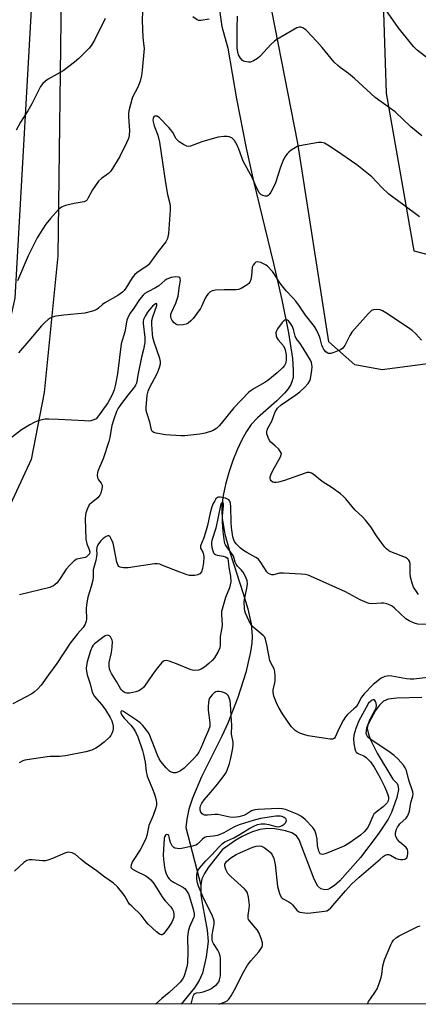
# Model space of a CAD drawing. Units: inches. Extents: x 1267769 to 1273769, y 573449 to 577450.
# Drawn here: x 1270180 to 1270326, y 573449 to 573810 of the extents above; entities that cross this region are included whole.
import ezdxf

# ---------------------------------------------------------------- set-up
doc = ezdxf.new("R2010")
doc.units = ezdxf.units.IN
doc.header["$MEASUREMENT"] = 0
for name, color, linetype in [('HYDRO-Single Line Stream', 4, 'Continuous'), ('NTRL-Pasture Land', 2, 'Continuous'), ('NTRL-Trees', 3, 'Continuous'), ('Undefined', 1, 'Continuous')]:
    doc.layers.add(name, color=color, linetype=linetype)

msp = doc.modelspace()

# ---------------------------------------------------------------- linework, layer by layer
at = {"layer": 'HYDRO-Single Line Stream'}
for points in [[(1270252.59, 573817.38), (1270253.93, 573807.82), (1270256.18, 573799.91), (1270259.32, 573781.41), (1270262.79, 573763.27), (1270265.49, 573751.18), (1270272.82, 573721.04), (1270275.9, 573707.71), (1270278.38, 573695.53), (1270279.78, 573686.2), (1270280.12, 573681.9), (1270280.06, 573679.2), (1270279.76, 573677.93), (1270279.2, 573676.66), (1270278.19, 573675.07), (1270276.9, 573673.48), (1270274.09, 573670.65), (1270267.02, 573664.41), (1270264.73, 573661.98), (1270262.96, 573659.42), (1270261.26, 573656.4), (1270259.54, 573652.71), (1270257.97, 573648.76), (1270256.51, 573644.36), (1270255.32, 573640.03), (1270254.47, 573635.97), (1270253.98, 573632.35), (1270253.9, 573630.08), (1270254.05, 573627.65), (1270255.06, 573621.77), (1270256.96, 573614.78), (1270261.76, 573600.02), (1270263.41, 573594.4), (1270264.63, 573588.92), (1270265.05, 573584.34), (1270264.91, 573581.8), (1270264.47, 573578.68), (1270262.71, 573571.11), (1270259.79, 573561.94), (1270256.18, 573552.53), (1270253.95, 573547.69), (1270246.5, 573532.85), (1270243.15, 573524.99), (1270241.83, 573520.9), (1270241.05, 573517.32), (1270240.78, 573514.27), (1270246.17, 573493.03)], [(1270327.27, 573561.86), (1270318.03, 573561.64), (1270314.93, 573561.23), (1270313.23, 573560.52), (1270311.66, 573559.12), (1270310.26, 573557.14), (1270307.64, 573552.41), (1270307.27, 573551.37), (1270307.24, 573550.48), (1270307.71, 573548.45), (1270308.46, 573546.32), (1270310.87, 573541.44), (1270316.65, 573531.95), (1270318.17, 573530.4), (1270318.44, 573529.69), (1270318.63, 573528.1), (1270318.11, 573525.24), (1270316.08, 573519.77), (1270314.84, 573517.33), (1270311.28, 573511.81), (1270304.74, 573503.21), (1270297.2, 573494.71), (1270295.24, 573492.94), (1270293.54, 573491.84), (1270292.74, 573491.53), (1270291.63, 573491.35), (1270290.2, 573491.71), (1270289.08, 573492.72), (1270287.8, 573495.23), (1270282.31, 573509.68), (1270281.32, 573511.14), (1270279.6, 573512.25), (1270277.24, 573513.02), (1270273.38, 573513.71), (1270270.73, 573513.86), (1270267.86, 573513.44), (1270264.74, 573512.47), (1270261.34, 573510.91), (1270259.06, 573509.56), (1270254.16, 573506.22), (1270249.04, 573499.74), (1270247.52, 573497.35), (1270246.63, 573495.44), (1270246.17, 573493.03)], [(1270246.17, 573493.03), (1270246.27, 573489.51), (1270246.79, 573485.9), (1270248.55, 573476.56), (1270248.9, 573472.39), (1270248.23, 573466.85), (1270246.84, 573460.87), (1270245.66, 573458.2), (1270243.89, 573455.48), (1270238.96, 573449.51)]]:
    msp.add_lwpolyline(points, dxfattribs=at)
at = {"layer": 'NTRL-Pasture Land'}
msp.add_polyline3d([(1270476.95, 573703.67, 0), (1270312.7, 573681.98, 0), (1270302.68, 573683.87, 0), (1270293.09, 573692.27, 0), (1270281.84, 573765.14, 0), (1270268.65, 573832, 0), (1270257.88, 573858.38, 0), (1270223.74, 573872.03, 0), (1270216.77, 573868.96, 0), (1270201.89, 573857.8, 0), (1270196.99, 573848.75, 0), (1270195.19, 573829.24, 0), (1270193.78, 573723.74, 0), (1270188.8, 573673.69, 0), (1270184.06, 573649.15, 0), (1270142.49, 573559.73, 0), (1270083.86, 573449.53, 0), (1268816.34, 573449.66, 0)], dxfattribs=at)
at = {"layer": 'NTRL-Trees'}
msp.add_polyline3d([(1271233.55, 573449.41, 0), (1270081.04, 573449.53, 0), (1270157.95, 573618.56, 0), (1270178.21, 573708.26, 0), (1270185.38, 573835.73, 0), (1270182.85, 573857.5, 0), (1270182.85, 573901.77, 0), (1270198.48, 573933.02, 0), (1270250.56, 573930.42, 0), (1270289.61, 573919.48, 0), (1270311.31, 573868.85, 0), (1270314.2, 573783.49, 0), (1270324.33, 573725.62, 0), (1270369.18, 573714.04, 0), (1270441.52, 573758.89, 0), (1270570.28, 573910.8, 0), (1270668.12, 574066.83, 0), (1270653.16, 574122.61, 0), (1270628.16, 574180.42, 0), (1270579.23, 574204.59, 0), (1270560.46, 574235.11, 0), (1270568.02, 574284.82, 0)], dxfattribs=at)
at = {"layer": 'Undefined'}
for points in [[(1270224.87, 573813.5, 580), (1270224.69, 573810.02, 580), (1270225.01, 573803.84, 580), (1270225.37, 573800.64, 580), (1270225.4, 573799.77, 580), (1270224.69, 573791.87, 580), (1270224.44, 573789.9, 580), (1270223.97, 573787.89, 580), (1270223.38, 573786.26, 580), (1270222.81, 573784.94, 580), (1270221.52, 573782.64, 580), (1270221.06, 573781.56, 580), (1270219.85, 573776.96, 580), (1270219.67, 573775.83, 580), (1270219.66, 573774.8, 580), (1270220.08, 573769.69, 580), (1270219.95, 573767.95, 580), (1270219.7, 573766.83, 580), (1270219.02, 573765.21, 580), (1270216.58, 573760.18, 580), (1270213.2, 573754.87, 580), (1270212.42, 573754.01, 580), (1270209.8, 573752.18, 580), (1270208.75, 573751.17, 580), (1270206.57, 573748, 580), (1270204.98, 573745.02, 580), (1270204.51, 573744.35, 580), (1270204.14, 573743.99, 580), (1270203.44, 573743.65, 580), (1270199.76, 573742.98, 580), (1270196.67, 573742.23, 580), (1270195.34, 573741.78, 580), (1270194.64, 573741.33, 580), (1270194.01, 573740.74, 580), (1270191.07, 573737.5, 580), (1270189.47, 573735.39, 580), (1270187.16, 573731.96, 580), (1270186.25, 573730.44, 580), (1270182.96, 573723.81, 580), (1270179.05, 573714.59, 580)], [(1270332.03, 573794.15, 582), (1270325.58, 573799.2, 582), (1270324.3, 573800.39, 582), (1270323.51, 573801.24, 582), (1270318.57, 573807.51, 582), (1270313.16, 573815.17, 582)], [(1270211.15, 573810.81, 582), (1270207.23, 573802.81, 582), (1270206.2, 573801.05, 582), (1270205.28, 573799.89, 582), (1270201.54, 573796.16, 582), (1270199.98, 573794.82, 582), (1270195.77, 573791.67, 582), (1270190.21, 573788.51, 582), (1270189.25, 573787.89, 582), (1270188.29, 573786.96, 582), (1270187.5, 573785.85, 582), (1270184.26, 573779.48, 582), (1270182.76, 573776.9, 582), (1270180.09, 573772.79, 582), (1270178.51, 573769.91, 582)], [(1270249.34, 573810.6, 580), (1270246.27, 573810.1, 580), (1270245.45, 573810.12, 580), (1270244.94, 573810.29, 580), (1270243.25, 573811.36, 580)], [(1270327.19, 573767.73, 580), (1270323.22, 573771.15, 580), (1270317.4, 573776.57, 580), (1270315.38, 573778.11, 580), (1270310.12, 573781.8, 580), (1270302.58, 573788.84, 580), (1270300.36, 573790.6, 580), (1270297.31, 573792.78, 580), (1270296.4, 573793.52, 580), (1270295.16, 573794.79, 580), (1270290.69, 573800.2, 580), (1270288.75, 573802.39, 580), (1270284.93, 573806.39, 580), (1270284.29, 573806.95, 580), (1270283.61, 573807.38, 580), (1270282.89, 573807.59, 580), (1270282.4, 573807.64, 580), (1270281.9, 573807.56, 580), (1270281.41, 573807.38, 580), (1270274.08, 573803.15, 580), (1270273.2, 573802.47, 580), (1270272.01, 573801.36, 580), (1270267.87, 573796.93, 580), (1270266.97, 573796.2, 580), (1270265.5, 573795.25, 580), (1270264.47, 573794.82, 580), (1270263.69, 573794.77, 580), (1270262.36, 573794.99, 580), (1270261.87, 573795.17, 580), (1270261.44, 573795.45, 580), (1270260.71, 573796.27, 580), (1270260.02, 573797.48, 580), (1270259.73, 573798.56, 580), (1270259.53, 573799.95, 580), (1270259.49, 573801.1, 580), (1270259.6, 573804.04, 580), (1270259.54, 573807.3, 580), (1270259.68, 573811.7, 580)], [(1270326.41, 573738.12, 578), (1270320.69, 573742.43, 578), (1270315.09, 573746.35, 578), (1270312.53, 573748.83, 578), (1270308.9, 573752.7, 578), (1270303.43, 573757.14, 578), (1270296, 573762.35, 578), (1270292.83, 573764.4, 578), (1270291.56, 573765.06, 578), (1270290.5, 573765.33, 578), (1270289.36, 573765.32, 578), (1270282.4, 573764.14, 578), (1270281.59, 573763.85, 578), (1270280.84, 573763.45, 578), (1270279.39, 573762.53, 578), (1270278.48, 573761.84, 578), (1270277.89, 573761.23, 578), (1270277.38, 573760.55, 578), (1270276.76, 573759.59, 578), (1270276.23, 573758.56, 578), (1270275.39, 573756.35, 578), (1270273.59, 573750.5, 578), (1270272.87, 573748.92, 578), (1270271.87, 573747.15, 578), (1270271.23, 573746.23, 578), (1270270.86, 573745.88, 578), (1270270.5, 573745.7, 578), (1270269.79, 573745.67, 578), (1270269.01, 573745.92, 578), (1270268.27, 573746.33, 578), (1270267.67, 573746.93, 578), (1270267.2, 573747.69, 578), (1270266.53, 573749.04, 578), (1270265.14, 573752.27, 578), (1270261.69, 573758.54, 578), (1270260.2, 573762.86, 578), (1270259.57, 573764.39, 578), (1270258.53, 573766.02, 578), (1270257.58, 573767, 578), (1270256.64, 573767.45, 578), (1270255.84, 573767.59, 578), (1270254.67, 573767.54, 578), (1270252.62, 573767.24, 578), (1270251.18, 573766.89, 578), (1270246.6, 573765.53, 578), (1270242.38, 573764.03, 578), (1270241.56, 573763.88, 578), (1270241.05, 573763.95, 578), (1270239.83, 573764.59, 578), (1270238.3, 573765.58, 578), (1270237.74, 573766.04, 578), (1270237.24, 573766.72, 578), (1270235.97, 573768.98, 578), (1270235.28, 573769.93, 578), (1270234.52, 573770.81, 578), (1270231.1, 573774.36, 578), (1270230.22, 573774.97, 578), (1270229.75, 573775.05, 578), (1270229.32, 573774.98, 578), (1270229, 573774.74, 578), (1270228.74, 573774.15, 578), (1270228.68, 573773.68, 578), (1270228.74, 573772.94, 578), (1270229.12, 573771.5, 578), (1270230.43, 573767.99, 578), (1270231.1, 573765.49, 578), (1270233.27, 573750.56, 578), (1270234.03, 573746.32, 578), (1270234.87, 573742.94, 578), (1270234.97, 573741.86, 578), (1270234.97, 573740.49, 578), (1270234.33, 573731.98, 578), (1270234.19, 573730.82, 578), (1270233.99, 573730.1, 578), (1270233.35, 573728.98, 578), (1270230.56, 573725.33, 578), (1270227.8, 573721.44, 578), (1270227.05, 573720.56, 578), (1270226.41, 573719.99, 578), (1270222.84, 573717.66, 578), (1270221.96, 573716.88, 578), (1270221.07, 573715.71, 578), (1270218.77, 573711.92, 578), (1270218.07, 573711.04, 578), (1270217.46, 573710.45, 578), (1270215.84, 573709.25, 578), (1270211.03, 573706.59, 578), (1270210.22, 573705.98, 578), (1270208.77, 573704.64, 578), (1270208.09, 573704.13, 578), (1270206.5, 573703.49, 578), (1270203.68, 573702.75, 578), (1270195.96, 573702.1, 578), (1270193.06, 573701.68, 578), (1270191.7, 573701.29, 578), (1270190.95, 573700.92, 578), (1270190.27, 573700.46, 578), (1270189, 573699.35, 578), (1270187.81, 573698.16, 578), (1270183.2, 573692.61, 578), (1270179.39, 573688.19, 578)], [(1270327.16, 573692.94, 576), (1270324.98, 573695.23, 576), (1270323.73, 573696.41, 576), (1270322.04, 573697.61, 576), (1270314.09, 573702.89, 576), (1270312.82, 573703.66, 576), (1270312.01, 573703.97, 576), (1270310.62, 573704.15, 576), (1270309.53, 573704.06, 576), (1270308.81, 573703.7, 576), (1270307.56, 573702.49, 576), (1270301.58, 573695.86, 576), (1270300.82, 573694.6, 576), (1270298.99, 573690.89, 576), (1270298.32, 573689.98, 576), (1270297.37, 573689.38, 576), (1270294.92, 573688.34, 576), (1270293.84, 573687.98, 576), (1270293.07, 573687.94, 576), (1270292.54, 573688.18, 576), (1270292.08, 573688.59, 576), (1270291.36, 573689.44, 576), (1270290.91, 573690.16, 576), (1270290.6, 573690.99, 576), (1270290.02, 573693.44, 576), (1270289.75, 573694.26, 576), (1270288.75, 573696.4, 576), (1270287.86, 573697.89, 576), (1270284.59, 573702.08, 576), (1270282.38, 573705.33, 576), (1270281.01, 573707.18, 576), (1270280.07, 573708.27, 576), (1270277.47, 573710.97, 576), (1270275.99, 573712.8, 576), (1270274.94, 573714.22, 576), (1270273.12, 573717.18, 576), (1270272.44, 573718.11, 576), (1270270.66, 573720.02, 576), (1270270.2, 573720.37, 576), (1270269.47, 573720.78, 576), (1270268.16, 573721.31, 576), (1270267.12, 573721.55, 576), (1270266.43, 573721.43, 576), (1270265.85, 573720.97, 576), (1270265.37, 573720.33, 576), (1270265.08, 573719.59, 576), (1270264.78, 573716.48, 576), (1270264.51, 573715.1, 576), (1270264.15, 573714.09, 576), (1270263.85, 573713.66, 576), (1270263.23, 573713.14, 576), (1270261.03, 573711.82, 576), (1270260, 573711.41, 576), (1270259.15, 573711.29, 576), (1270254.77, 573711.37, 576), (1270251.55, 573711.18, 576), (1270250.43, 573710.95, 576), (1270249.51, 573710.44, 576), (1270248.9, 573709.92, 576), (1270248.38, 573709.26, 576), (1270247.82, 573708.23, 576), (1270246.57, 573705.48, 576), (1270246.07, 573704.55, 576), (1270243.37, 573700.84, 576), (1270242.61, 573700, 576), (1270241.54, 573699.15, 576), (1270240.84, 573698.77, 576), (1270239.74, 573698.5, 576), (1270238.05, 573698.41, 576), (1270237.52, 573698.49, 576), (1270237.04, 573698.69, 576), (1270236.41, 573699.21, 576), (1270235.72, 573700.1, 576), (1270235.37, 573700.84, 576), (1270235.24, 573701.61, 576), (1270235.28, 573702.37, 576), (1270235.48, 573703.08, 576), (1270237.02, 573706.49, 576), (1270237.9, 573708.96, 576), (1270238.39, 573712.85, 576), (1270238.74, 573714.81, 576), (1270238.69, 573715.52, 576), (1270238.48, 573715.8, 576), (1270238.12, 573715.99, 576), (1270237.04, 573716.07, 576), (1270235.31, 573715.81, 576), (1270233.74, 573715.25, 576), (1270233.06, 573714.79, 576), (1270230.86, 573712.83, 576), (1270229.64, 573712.1, 576), (1270226.74, 573710.6, 576), (1270225.75, 573709.95, 576), (1270225.07, 573709.38, 576), (1270223.74, 573707.82, 576), (1270221.67, 573704.63, 576), (1270220.38, 573702.81, 576), (1270219.75, 573701.69, 576), (1270219.15, 573700.18, 576), (1270218.35, 573695.9, 576), (1270217.07, 573691.5, 576), (1270215.63, 573680.59, 576), (1270214.84, 573676.18, 576), (1270214.49, 573674.73, 576), (1270213.83, 573673.13, 576), (1270212.16, 573669.91, 576), (1270208.41, 573664.63, 576), (1270207.81, 573664.08, 576), (1270207.05, 573663.69, 576), (1270205.94, 573663.36, 576), (1270205.07, 573663.24, 576), (1270203.57, 573663.26, 576), (1270194.03, 573663.83, 576), (1270190.57, 573663.95, 576), (1270189.12, 573663.9, 576), (1270187.95, 573663.71, 576), (1270186.24, 573663.18, 576), (1270185.15, 573662.71, 576), (1270183.58, 573661.84, 576), (1270180.53, 573659.96, 576), (1270176.15, 573656.65, 576)], [(1270326.05, 573599.66, 574), (1270325.5, 573600.37, 574), (1270324.22, 573602.39, 574), (1270323.67, 573603.74, 574), (1270323.12, 573605.98, 574), (1270322.98, 573607.4, 574), (1270322.94, 573610.82, 574), (1270322.81, 573611.58, 574), (1270322.52, 573612.22, 574), (1270321.93, 573612.77, 574), (1270321.19, 573613.19, 574), (1270315.92, 573615.23, 574), (1270315.16, 573615.65, 574), (1270314.25, 573616.36, 574), (1270313.65, 573617, 574), (1270312.57, 573618.44, 574), (1270310.66, 573621.12, 574), (1270308.55, 573624.4, 574), (1270306.63, 573626.89, 574), (1270305.58, 573628.01, 574), (1270302.73, 573630.67, 574), (1270299.33, 573634.75, 574), (1270298.5, 573635.59, 574), (1270297.4, 573636.5, 574), (1270294.41, 573638.69, 574), (1270290.75, 573641.08, 574), (1270287.42, 573643.72, 574), (1270286.74, 573644.14, 574), (1270286.03, 573644.4, 574), (1270285.23, 573644.35, 574), (1270284.41, 573644.12, 574), (1270276.9, 573641.43, 574), (1270274.69, 573640.8, 574), (1270273.87, 573640.65, 574), (1270273.1, 573640.67, 574), (1270272.64, 573640.85, 574), (1270272.06, 573641.31, 574), (1270271.81, 573641.73, 574), (1270271.69, 573642.22, 574), (1270271.68, 573642.75, 574), (1270271.88, 573643.55, 574), (1270272.62, 573645.13, 574), (1270275.4, 573650.07, 574), (1270275.7, 573650.83, 574), (1270275.75, 573651.32, 574), (1270275.46, 573652, 574), (1270274.77, 573652.88, 574), (1270273.53, 573654.13, 574), (1270271.94, 573655.47, 574), (1270271.43, 573656.14, 574), (1270270.93, 573657.17, 574), (1270270.47, 573658.52, 574), (1270270.39, 573659.31, 574), (1270270.5, 573659.83, 574), (1270270.84, 573660.6, 574), (1270272.26, 573663.21, 574), (1270273.52, 573666.66, 574), (1270273.92, 573667.4, 574), (1270274.39, 573668.01, 574), (1270275.72, 573669.18, 574), (1270281, 573672.82, 574), (1270282.53, 573673.98, 574), (1270284.23, 573675.51, 574), (1270285.63, 573677.04, 574), (1270286.17, 573677.97, 574), (1270286.45, 573678.73, 574), (1270286.94, 573681.91, 574), (1270287.01, 573683.07, 574), (1270286.93, 573683.93, 574), (1270286.74, 573684.71, 574), (1270286.37, 573685.58, 574), (1270283.72, 573689.99, 574), (1270282.58, 573691.64, 574), (1270281.19, 573693.45, 574), (1270280.8, 573694.31, 574), (1270280.16, 573696.79, 574), (1270279.8, 573697.86, 574), (1270278.89, 573699.33, 574), (1270278.35, 573699.94, 574), (1270277.94, 573700.21, 574), (1270277.51, 573700.29, 574), (1270277.07, 573700.21, 574), (1270276.65, 573699.95, 574), (1270276.06, 573699.37, 574), (1270274.3, 573697.07, 574), (1270273.91, 573696.34, 574), (1270273.71, 573695.56, 574), (1270273.83, 573694.47, 574), (1270274.14, 573693.71, 574), (1270274.62, 573693.04, 574), (1270276.44, 573690.9, 574), (1270276.91, 573690.08, 574), (1270277.16, 573689.33, 574), (1270277.47, 573687.52, 574), (1270277.51, 573685.79, 574), (1270277.33, 573684.55, 574), (1270276.9, 573683.63, 574), (1270276.15, 573682.75, 574), (1270274.24, 573680.93, 574), (1270270.78, 573678.08, 574), (1270269.66, 573677.34, 574), (1270265.74, 573675.22, 574), (1270264.66, 573674.47, 574), (1270263.83, 573673.78, 574), (1270258.28, 573668.03, 574), (1270253.73, 573662.29, 574), (1270252.94, 573661.43, 574), (1270252.08, 573660.67, 574), (1270251.16, 573659.98, 574), (1270250.49, 573659.62, 574), (1270247.83, 573658.78, 574), (1270245.83, 573658.46, 574), (1270240.35, 573657.82, 574), (1270238.89, 573657.84, 574), (1270233.32, 573658.23, 574), (1270229.85, 573658.81, 574), (1270229.06, 573659.02, 574), (1270228.61, 573659.25, 574), (1270228.3, 573659.59, 574), (1270228.12, 573660.06, 574), (1270227.59, 573662.82, 574), (1270226.39, 573666.27, 574), (1270226.24, 573667.09, 574), (1270226.21, 573668.23, 574), (1270226.58, 573672.67, 574), (1270226.89, 573674.15, 574), (1270227.45, 573675.44, 574), (1270230.28, 573680.72, 574), (1270231.09, 573682.87, 574), (1270231.43, 573684.25, 574), (1270231.44, 573685.1, 574), (1270231.25, 573686.11, 574), (1270229.07, 573692.11, 574), (1270228.65, 573693.8, 574), (1270228.49, 573695.22, 574), (1270228.25, 573698.67, 574), (1270228.29, 573700.09, 574), (1270228.63, 573701.47, 574), (1270230.05, 573705.63, 574), (1270230.1, 573706.04, 574), (1270230.02, 573706.29, 574), (1270229.61, 573706.22, 574), (1270228.56, 573705.35, 574), (1270226.68, 573703.15, 574), (1270225.79, 573701.73, 574), (1270225.27, 573700.47, 574), (1270225.14, 573699.77, 574), (1270225.13, 573698.99, 574), (1270225.69, 573693.81, 574), (1270225.7, 573692.07, 574), (1270225.25, 573689.44, 574), (1270224.5, 573686.59, 574), (1270223.25, 573680.68, 574), (1270222.68, 573677.14, 574), (1270222.33, 573676.43, 574), (1270221.86, 573675.75, 574), (1270218.99, 573672.11, 574), (1270216.59, 573668.87, 574), (1270215.98, 573667.91, 574), (1270215.37, 573666.7, 574), (1270214.22, 573663.53, 574), (1270213.61, 573661.6, 574), (1270213.33, 573660.25, 574), (1270212.92, 573657.16, 574), (1270212.55, 573655.73, 574), (1270210.44, 573649.36, 574), (1270208.45, 573644.85, 574), (1270208.21, 573643.5, 574), (1270208.29, 573642.46, 574), (1270208.7, 573641.72, 574), (1270209.73, 573640.47, 574), (1270210.02, 573639.78, 574), (1270210.06, 573639.26, 574), (1270209.98, 573638.44, 574), (1270209.61, 573636.79, 574), (1270209.26, 573636.02, 574), (1270208.52, 573635.12, 574), (1270206.17, 573633.28, 574), (1270205.33, 573632.46, 574), (1270204.67, 573631.21, 574), (1270204.09, 573629.56, 574), (1270203.93, 573628.71, 574), (1270203.89, 573627.55, 574), (1270204.11, 573619.95, 574), (1270204.46, 573618.21, 574), (1270205.33, 573616.16, 574), (1270205.53, 573615.28, 574), (1270205.37, 573614.6, 574), (1270205.09, 573614.15, 574), (1270204.71, 573613.76, 574), (1270204.26, 573613.44, 574), (1270203.78, 573613.25, 574), (1270200.8, 573612.59, 574), (1270199.85, 573612.02, 574), (1270198.19, 573610.41, 574), (1270196.84, 573608.91, 574), (1270194.94, 573605.89, 574), (1270193.53, 573603.96, 574), (1270192.89, 573603.36, 574), (1270192.18, 573602.84, 574), (1270191.42, 573602.41, 574), (1270190.87, 573602.2, 574), (1270179.8, 573599.55, 574)], [(1270329.33, 573588.68, 572), (1270325.76, 573588.83, 572), (1270324.95, 573588.96, 572), (1270324.14, 573589.22, 572), (1270322.59, 573589.97, 572), (1270321.39, 573590.74, 572), (1270317.24, 573594.62, 572), (1270316.37, 573595.31, 572), (1270315.65, 573595.7, 572), (1270314.38, 573596.17, 572), (1270313.32, 573596.41, 572), (1270312.45, 573596.43, 572), (1270308.92, 573596.21, 572), (1270307.99, 573596.35, 572), (1270307.21, 573596.6, 572), (1270304.64, 573597.72, 572), (1270299.29, 573600.64, 572), (1270287.5, 573605.92, 572), (1270285.6, 573606.68, 572), (1270284.47, 573606.93, 572), (1270283.02, 573607.09, 572), (1270276.48, 573607.51, 572), (1270275.03, 573607.42, 572), (1270272.81, 573606.86, 572), (1270272.27, 573606.87, 572), (1270271.49, 573607.12, 572), (1270271.03, 573607.4, 572), (1270270.47, 573607.99, 572), (1270268.27, 573611.42, 572), (1270267.35, 573612.57, 572), (1270266.42, 573613.23, 572), (1270263.06, 573614.99, 572), (1270261.87, 573615.78, 572), (1270260.76, 573616.66, 572), (1270259.93, 573617.43, 572), (1270259.18, 573618.25, 572), (1270258.59, 573619.07, 572), (1270258.28, 573619.73, 572), (1270257.98, 573620.76, 572), (1270257.43, 573624.19, 572), (1270257.33, 573626.11, 572), (1270257.28, 573631.76, 572), (1270257.15, 573633.16, 572), (1270256.91, 573633.8, 572), (1270256.48, 573634.31, 572), (1270256.06, 573634.59, 572), (1270255.27, 573634.9, 572), (1270253.28, 573635.32, 572), (1270252.75, 573635.32, 572), (1270252.34, 573635.19, 572), (1270251.78, 573634.69, 572), (1270251.31, 573633.99, 572), (1270250.75, 573632.95, 572), (1270250.25, 573631.76, 572), (1270249.63, 573629.55, 572), (1270248.62, 573624.93, 572), (1270248.16, 573623.2, 572), (1270247.27, 573620.36, 572), (1270246.12, 573617.52, 572), (1270246.07, 573617.05, 572), (1270246.16, 573616.6, 572), (1270246.98, 573615.18, 572), (1270247.21, 573614.46, 572), (1270247.27, 573613.34, 572), (1270247.17, 573611.32, 572), (1270246.8, 573609.13, 572), (1270246.44, 573607.94, 572), (1270245.84, 573607.21, 572), (1270245.16, 573606.88, 572), (1270244.06, 573606.67, 572), (1270242.91, 573606.59, 572), (1270242.07, 573606.66, 572), (1270241.24, 573606.86, 572), (1270238.53, 573607.78, 572), (1270231.98, 573610.45, 572), (1270231.16, 573610.73, 572), (1270230.38, 573610.9, 572), (1270229.19, 573610.87, 572), (1270219.61, 573609.41, 572), (1270217.91, 573609.4, 572), (1270217.09, 573609.5, 572), (1270216.6, 573609.66, 572), (1270216.21, 573609.93, 572), (1270215.91, 573610.31, 572), (1270215.39, 573611.49, 572), (1270214.37, 573617.27, 572), (1270214.04, 573618.42, 572), (1270213.38, 573620.09, 572), (1270212.98, 573620.8, 572), (1270212.64, 573621.12, 572), (1270212.18, 573621.2, 572), (1270211.51, 573620.96, 572), (1270210.4, 573620.16, 572), (1270209.44, 573619.16, 572), (1270208.51, 573617.81, 572), (1270208.14, 573616.89, 572), (1270208.03, 573616.04, 572), (1270208.08, 573614.45, 572), (1270208.02, 573613.6, 572), (1270207.72, 573612.17, 572), (1270206.82, 573608.65, 572), (1270206.71, 573607.51, 572), (1270206.71, 573605.95, 572), (1270206.58, 573604.84, 572), (1270206.06, 573602.63, 572), (1270204.84, 573598.71, 572), (1270204.27, 573595.82, 572), (1270204.15, 573594.37, 572), (1270204.26, 573590.65, 572), (1270204.16, 573589.82, 572), (1270203.8, 573588.74, 572), (1270203.05, 573587.51, 572), (1270201, 573585.28, 572), (1270198.31, 573581.8, 572), (1270193.48, 573574.3, 572), (1270190.42, 573570.24, 572), (1270187.66, 573566.42, 572), (1270186.31, 573564.88, 572), (1270185.21, 573563.93, 572), (1270184.27, 573563.24, 572), (1270177.26, 573559.6, 572)], [(1270331.47, 573569.5, 570), (1270324.3, 573568.64, 570), (1270323, 573568.63, 570), (1270321.58, 573568.77, 570), (1270316.22, 573569.69, 570), (1270315.11, 573569.8, 570), (1270314.54, 573569.75, 570), (1270313.69, 573569.54, 570), (1270312.37, 573568.93, 570), (1270309.45, 573566.64, 570), (1270306.11, 573563.28, 570), (1270305.12, 573562.01, 570), (1270303.78, 573559.46, 570), (1270303.13, 573558.52, 570), (1270302.34, 573557.7, 570), (1270299.99, 573555.6, 570), (1270299.25, 573554.77, 570), (1270298.46, 573553.51, 570), (1270296.92, 573550.59, 570), (1270295.47, 573547.39, 570), (1270295.23, 573546.99, 570), (1270294.91, 573546.71, 570), (1270294.47, 573546.58, 570), (1270293.67, 573546.6, 570), (1270285.62, 573547.85, 570), (1270284.4, 573548.15, 570), (1270282.55, 573548.84, 570), (1270281.54, 573549.31, 570), (1270280.85, 573549.75, 570), (1270280.06, 573550.49, 570), (1270279.35, 573551.31, 570), (1270276.22, 573555.84, 570), (1270274.9, 573558.03, 570), (1270274.23, 573559.32, 570), (1270272.99, 573562.35, 570), (1270272.7, 573563.66, 570), (1270272.77, 573564.69, 570), (1270273.37, 573567.23, 570), (1270273.5, 573568.08, 570), (1270273.53, 573569.76, 570), (1270273.41, 573571.42, 570), (1270273.08, 573572.45, 570), (1270271.83, 573574.6, 570), (1270271.47, 573575.51, 570), (1270270.47, 573581.23, 570), (1270269.99, 573583.25, 570), (1270269.63, 573583.98, 570), (1270269.13, 573584.62, 570), (1270265.99, 573587.19, 570), (1270265.17, 573587.96, 570), (1270264.63, 573588.6, 570), (1270263.8, 573590.14, 570), (1270262.64, 573592.86, 570), (1270262.4, 573593.68, 570), (1270262.27, 573594.5, 570), (1270262.12, 573596.99, 570), (1270262.23, 573597.84, 570), (1270263.25, 573602.52, 570), (1270263.33, 573603.64, 570), (1270263.19, 573604.69, 570), (1270262.75, 573606, 570), (1270261.73, 573607.79, 570), (1270261.04, 573608.7, 570), (1270259.64, 573610.07, 570), (1270259.14, 573610.73, 570), (1270258.84, 573611.48, 570), (1270258.36, 573613.37, 570), (1270258.11, 573613.99, 570), (1270255.77, 573617.13, 570), (1270255.3, 573617.87, 570), (1270255.08, 573618.4, 570), (1270254.78, 573619.81, 570), (1270254.4, 573622.73, 570), (1270254.16, 573626.31, 570), (1270254.17, 573628.56, 570), (1270254.55, 573632.06, 570), (1270254.57, 573632.85, 570), (1270254.37, 573633.36, 570), (1270254.25, 573633.42, 570), (1270253.99, 573633.38, 570), (1270253.72, 573633.05, 570), (1270253.49, 573632.32, 570), (1270251.77, 573623.93, 570), (1270250.26, 573619.44, 570), (1270250.12, 573618.75, 570), (1270250.12, 573617.97, 570), (1270250.31, 573616.82, 570), (1270250.6, 573615.69, 570), (1270250.93, 573614.94, 570), (1270251.25, 573614.56, 570), (1270251.65, 573614.29, 570), (1270252.16, 573614.11, 570), (1270254.44, 573613.72, 570), (1270255.24, 573613.51, 570), (1270255.86, 573613.12, 570), (1270256.12, 573612.74, 570), (1270256.3, 573612.01, 570), (1270256.51, 573609.53, 570), (1270257.12, 573606.39, 570), (1270257.17, 573604.34, 570), (1270256.99, 573603.18, 570), (1270256.69, 573602.03, 570), (1270255.3, 573598.5, 570), (1270253.84, 573593.41, 570), (1270253.78, 573592.26, 570), (1270254.02, 573588.49, 570), (1270253.91, 573587.47, 570), (1270253.34, 573584.25, 570), (1270253.32, 573581.18, 570), (1270253.2, 573580.11, 570), (1270252.64, 573578.77, 570), (1270251.29, 573576.46, 570), (1270250.42, 573575.45, 570), (1270249.16, 573574.31, 570), (1270247.6, 573573.06, 570), (1270246.37, 573572.33, 570), (1270245.32, 573571.94, 570), (1270243.96, 573571.84, 570), (1270243.14, 573571.93, 570), (1270242.32, 573572.16, 570), (1270237.25, 573574.2, 570), (1270234.58, 573575.17, 570), (1270233.52, 573575.39, 570), (1270232.84, 573575.3, 570), (1270232.4, 573575.09, 570), (1270231.98, 573574.76, 570), (1270230.3, 573572.82, 570), (1270229.08, 573571.21, 570), (1270225.86, 573566.4, 570), (1270225.31, 573565.73, 570), (1270224.47, 573564.93, 570), (1270223.54, 573564.28, 570), (1270222.45, 573563.91, 570), (1270220.16, 573563.46, 570), (1270219.05, 573563.47, 570), (1270218.52, 573563.65, 570), (1270217.79, 573564.1, 570), (1270217.12, 573564.67, 570), (1270216.73, 573565.14, 570), (1270215.31, 573567.77, 570), (1270213.53, 573570.66, 570), (1270213.03, 573571.65, 570), (1270212.74, 573572.41, 570), (1270212.61, 573573.53, 570), (1270212.66, 573574.67, 570), (1270213.51, 573578.37, 570), (1270213.75, 573580.38, 570), (1270213.79, 573582.39, 570), (1270213.7, 573582.94, 570), (1270213.52, 573583.44, 570), (1270213.11, 573584.1, 570), (1270212.79, 573584.45, 570), (1270212.41, 573584.67, 570), (1270212.19, 573584.7, 570), (1270211.71, 573584.64, 570), (1270211.21, 573584.45, 570), (1270210.3, 573583.87, 570), (1270207.26, 573581.55, 570), (1270206.75, 573581.02, 570), (1270206.39, 573580.45, 570), (1270205.78, 573578.97, 570), (1270204.57, 573574.91, 570), (1270204.28, 573573.57, 570), (1270204.19, 573572.54, 570), (1270204.28, 573571.51, 570), (1270204.57, 573570.17, 570), (1270205.72, 573566.89, 570), (1270206.23, 573564.38, 570), (1270206.6, 573563.4, 570), (1270207.28, 573562.25, 570), (1270209.98, 573559.21, 570), (1270211.32, 573557.36, 570), (1270212.97, 573554.54, 570), (1270213.57, 573553.28, 570), (1270213.85, 573552.48, 570), (1270214.05, 573551.36, 570), (1270214.09, 573550.52, 570), (1270213.97, 573549.72, 570), (1270213.61, 573548.71, 570), (1270213.26, 573547.98, 570), (1270212.79, 573547.31, 570), (1270210.82, 573545.57, 570), (1270208.75, 573543.91, 570), (1270207.78, 573543.26, 570), (1270206.22, 573542.61, 570), (1270204.02, 573541.98, 570), (1270196.57, 573540.5, 570), (1270194.4, 573540.3, 570), (1270191.05, 573540.26, 570), (1270189.91, 573540.17, 570), (1270182.62, 573539.09, 570), (1270181.76, 573538.91, 570), (1270180.94, 573538.64, 570), (1270179.65, 573537.96, 570)], [(1270252.88, 573449.51, 568), (1270254.9, 573450.14, 568), (1270255.83, 573450.69, 568), (1270256.44, 573451.3, 568), (1270257.29, 573452.48, 568), (1270259.2, 573455.78, 568), (1270261.5, 573460.64, 568), (1270263.34, 573463.72, 568), (1270264.53, 573465.36, 568), (1270267.45, 573468.6, 568), (1270268.66, 573470.43, 568), (1270268.89, 573471.15, 568), (1270268.84, 573471.94, 568), (1270268.34, 573473.58, 568), (1270267.59, 573475.46, 568), (1270266.84, 573476.68, 568), (1270264.03, 573479.98, 568), (1270263.74, 573480.45, 568), (1270263.55, 573480.96, 568), (1270263.52, 573482.05, 568), (1270263.97, 573484.59, 568), (1270264.06, 573485.73, 568), (1270263.72, 573488.65, 568), (1270263.32, 573490.33, 568), (1270262.88, 573491.05, 568), (1270262.28, 573491.69, 568), (1270257.17, 573496.28, 568), (1270256.16, 573497.37, 568), (1270255.39, 573498.83, 568), (1270254.99, 573500.09, 568), (1270255.06, 573500.82, 568), (1270255.65, 573501.73, 568), (1270257.17, 573503.16, 568), (1270259.13, 573504.38, 568), (1270260.71, 573505.11, 568), (1270265.3, 573506.99, 568), (1270266.56, 573507.38, 568), (1270267.67, 573507.52, 568), (1270268.48, 573507.41, 568), (1270269.5, 573506.89, 568), (1270270.92, 573505.83, 568), (1270271.78, 573505.03, 568), (1270272.38, 573504.15, 568), (1270272.94, 573502.92, 568), (1270273.24, 573501.82, 568), (1270273.42, 573500.67, 568), (1270274.31, 573492.6, 568), (1270275.05, 573490.03, 568), (1270275.65, 573488.73, 568), (1270276, 573488.34, 568), (1270276.44, 573488.04, 568), (1270278.44, 573487.03, 568), (1270279.22, 573486.48, 568), (1270279.78, 573485.92, 568), (1270281.4, 573483.96, 568), (1270282.01, 573483.45, 568), (1270282.51, 573483.22, 568), (1270283.33, 573483.02, 568), (1270285.36, 573482.81, 568), (1270286.55, 573482.89, 568), (1270291.57, 573483.53, 568), (1270292.39, 573483.73, 568), (1270293.03, 573484.07, 568), (1270293.83, 573484.83, 568), (1270299.2, 573491.04, 568), (1270301.46, 573493.44, 568), (1270304.3, 573496, 568), (1270311.97, 573502.65, 568), (1270313.11, 573503.6, 568), (1270313.81, 573504.07, 568), (1270314.53, 573504.37, 568), (1270315.01, 573504.37, 568), (1270315.74, 573504.08, 568), (1270317.8, 573502.9, 568), (1270318.63, 573502.63, 568), (1270319.47, 573502.46, 568), (1270320.27, 573502.46, 568), (1270321, 573502.61, 568), (1270321.42, 573502.81, 568), (1270321.72, 573503.13, 568), (1270321.99, 573503.82, 568), (1270322.12, 573504.61, 568), (1270322.15, 573505.42, 568), (1270322, 573506.14, 568), (1270321.48, 573506.91, 568), (1270319.2, 573508.81, 568), (1270318.26, 573509.89, 568), (1270317.73, 573510.87, 568), (1270317.62, 573511.42, 568), (1270317.64, 573512.28, 568), (1270317.98, 573513.63, 568), (1270318.32, 573514.39, 568), (1270318.63, 573514.87, 568), (1270319.19, 573515.53, 568), (1270321.5, 573517.69, 568), (1270322.01, 573518.36, 568), (1270322.27, 573518.85, 568), (1270322.67, 573520.22, 568), (1270323.22, 573523.37, 568), (1270323.93, 573525.71, 568), (1270324, 573526.46, 568), (1270323.91, 573527.25, 568), (1270322.44, 573531.54, 568), (1270321.66, 573535.08, 568), (1270321.15, 573536.16, 568), (1270320.5, 573537.05, 568), (1270318.58, 573539.23, 568), (1270317.12, 573540.61, 568), (1270315.13, 573542.06, 568), (1270308.32, 573546.61, 568), (1270307.46, 573547.37, 568), (1270307.04, 573548.06, 568), (1270306.89, 573548.84, 568), (1270306.92, 573549.65, 568), (1270307.11, 573550.75, 568), (1270307.4, 573551.79, 568), (1270308.19, 573553.66, 568), (1270310.06, 573557.08, 568), (1270310.51, 573558.15, 568), (1270310.59, 573558.96, 568), (1270310.48, 573559.75, 568), (1270310.25, 573560.48, 568), (1270309.88, 573560.99, 568), (1270309.39, 573561.08, 568), (1270308.98, 573560.92, 568), (1270308.38, 573560.48, 568), (1270307.73, 573559.75, 568), (1270306.8, 573558.22, 568), (1270304.2, 573553.36, 568), (1270303.08, 573550.5, 568), (1270302.33, 573548.09, 568), (1270302.16, 573546.78, 568), (1270302.3, 573544.97, 568), (1270302.65, 573543.08, 568), (1270302.94, 573542.3, 568), (1270303.22, 573541.85, 568), (1270303.61, 573541.48, 568), (1270304.09, 573541.19, 568), (1270305.95, 573540.53, 568), (1270306.85, 573539.91, 568), (1270308.44, 573538.29, 568), (1270309.71, 573536.38, 568), (1270311.92, 573532.4, 568), (1270313.54, 573529.21, 568), (1270314.26, 573527.6, 568), (1270314.78, 573526.25, 568), (1270314.99, 573525.42, 568), (1270315.01, 573524.74, 568), (1270314.85, 573523.96, 568), (1270314.47, 573523.23, 568), (1270313.9, 573522.6, 568), (1270313.02, 573521.85, 568), (1270310.46, 573519.9, 568), (1270309.66, 573519.1, 568), (1270309.25, 573518.4, 568), (1270308.18, 573515.78, 568), (1270307.39, 573514.24, 568), (1270306.14, 573512.7, 568), (1270304.79, 573511.41, 568), (1270301.01, 573508.76, 568), (1270298.99, 573507.55, 568), (1270292.15, 573504.69, 568), (1270291.33, 573504.42, 568), (1270290.81, 573504.33, 568), (1270290.37, 573504.41, 568), (1270290.03, 573504.63, 568), (1270289.74, 573505.04, 568), (1270289.53, 573505.55, 568), (1270289.02, 573507.57, 568), (1270288.84, 573509.96, 568), (1270288.51, 573511.62, 568), (1270287.98, 573513.12, 568), (1270287.26, 573514.2, 568), (1270284.42, 573517.17, 568), (1270283.11, 573518.31, 568), (1270281.58, 573519.08, 568), (1270277.28, 573520.79, 568), (1270276, 573521.12, 568), (1270274.7, 573521.19, 568), (1270267.15, 573520.86, 568), (1270266, 573520.75, 568), (1270264.81, 573520.35, 568), (1270262.97, 573519.11, 568), (1270262.02, 573518.65, 568), (1270260.1, 573518.15, 568), (1270258.2, 573517.89, 568), (1270256.9, 573517.99, 568), (1270253.56, 573518.81, 568), (1270252.44, 573519, 568), (1270251.35, 573519.02, 568), (1270248.62, 573518.73, 568), (1270247.62, 573518.8, 568), (1270247.14, 573518.96, 568), (1270246.69, 573519.25, 568), (1270246.19, 573519.85, 568), (1270245.94, 573520.61, 568), (1270245.93, 573521.4, 568), (1270246.14, 573522.18, 568), (1270246.6, 573523.19, 568), (1270247.42, 573524.33, 568), (1270249.94, 573527.14, 568), (1270252.37, 573530.06, 568), (1270254.83, 573533.24, 568), (1270255.53, 573534.42, 568), (1270255.87, 573535.2, 568), (1270256.68, 573537.66, 568), (1270257.2, 573539.61, 568), (1270257.93, 573543.26, 568), (1270258.09, 573544.67, 568), (1270258.04, 573545.53, 568), (1270257.51, 573548.49, 568), (1270257.57, 573551.72, 568), (1270257.3, 573555.13, 568), (1270257.16, 573559.54, 568), (1270256.98, 573560.7, 568), (1270256.59, 573561.82, 568), (1270256.19, 573562.59, 568), (1270255.64, 573563.18, 568), (1270254.9, 573563.56, 568), (1270253.81, 573563.93, 568), (1270252.99, 573564.12, 568), (1270252.19, 573564.12, 568), (1270251.7, 573563.94, 568), (1270251.02, 573563.47, 568), (1270250.38, 573562.9, 568), (1270249.85, 573562.26, 568), (1270249.46, 573561.59, 568), (1270249.17, 573560.87, 568), (1270249, 573560.04, 568), (1270248.87, 573558.64, 568), (1270248.93, 573557.21, 568), (1270249.52, 573552.62, 568), (1270249.48, 573551.21, 568), (1270249.08, 573549.87, 568), (1270247.4, 573546.2, 568), (1270246.24, 573543.35, 568), (1270245.44, 573541.82, 568), (1270244.65, 573540.61, 568), (1270243.67, 573539.51, 568), (1270241.38, 573537.21, 568), (1270240.1, 573536.03, 568), (1270238.78, 573535.02, 568), (1270238.06, 573534.63, 568), (1270237.04, 573534.32, 568), (1270236.26, 573534.26, 568), (1270235.8, 573534.35, 568), (1270235.13, 573534.63, 568), (1270234.7, 573534.92, 568), (1270233.48, 573536.11, 568), (1270231.6, 573538.43, 568), (1270231, 573539.44, 568), (1270230.37, 573540.75, 568), (1270227.24, 573548.6, 568), (1270226.49, 573549.76, 568), (1270224.98, 573551.61, 568), (1270223.99, 573552.58, 568), (1270222.65, 573553.53, 568), (1270217.83, 573556.7, 568), (1270217.24, 573556.95, 568), (1270216.98, 573556.9, 568), (1270216.87, 573556.65, 568), (1270216.92, 573556.27, 568), (1270217.33, 573555.41, 568), (1270218.16, 573554.33, 568), (1270220.53, 573551.77, 568), (1270221.44, 573550.67, 568), (1270222.29, 573549.25, 568), (1270223.11, 573547.49, 568), (1270224.81, 573542.42, 568), (1270225.22, 573541, 568), (1270225.82, 573538.13, 568), (1270226.21, 573534.71, 568), (1270226.58, 573532.99, 568), (1270227, 573531.81, 568), (1270228.43, 573528.59, 568), (1270229.3, 573526.39, 568), (1270229.79, 573524.73, 568), (1270230.02, 573523.34, 568), (1270230, 573522.51, 568), (1270229.75, 573521.4, 568), (1270228.74, 573518.67, 568), (1270227.2, 573514.91, 568), (1270226.43, 573511.34, 568), (1270226.01, 573510.07, 568), (1270224.01, 573506.09, 568), (1270221.17, 573501.73, 568), (1270220.64, 573500.51, 568), (1270220.53, 573499.83, 568), (1270220.68, 573499.43, 568), (1270221.24, 573498.93, 568), (1270222.25, 573498.36, 568), (1270226.09, 573496.46, 568), (1270227.01, 573495.83, 568), (1270227.84, 573495.07, 568), (1270228.95, 573493.74, 568), (1270231.17, 573490.12, 568), (1270232.3, 573488.48, 568), (1270233.2, 573487.35, 568), (1270235.19, 573485.14, 568), (1270235.86, 573484.19, 568), (1270236.15, 573483.42, 568), (1270236.33, 573482.33, 568), (1270236.28, 573481.38, 568), (1270235.99, 573480.33, 568), (1270235.46, 573479.28, 568), (1270234.52, 573477.76, 568), (1270233.16, 573475.92, 568), (1270232.44, 573475.15, 568), (1270232.05, 573474.91, 568), (1270231.76, 573474.86, 568), (1270231.1, 573475.11, 568), (1270229.99, 573475.99, 568), (1270226.93, 573478.81, 568), (1270226.18, 573479.67, 568), (1270224.37, 573482.09, 568), (1270220.9, 573485.33, 568), (1270220.11, 573486.15, 568), (1270219.62, 573486.83, 568), (1270218.42, 573489.02, 568), (1270217.81, 573489.96, 568), (1270215.65, 573492.42, 568), (1270214.18, 573493.88, 568), (1270210.98, 573496.07, 568), (1270207.91, 573498.46, 568), (1270203.81, 573501.33, 568), (1270202.31, 573502.55, 568), (1270200.31, 573504.33, 568), (1270199.85, 573504.61, 568), (1270199.08, 573504.92, 568), (1270198.27, 573505.11, 568), (1270197.73, 573505.15, 568), (1270197.17, 573505.06, 568), (1270196.33, 573504.79, 568), (1270191.84, 573502.84, 568), (1270190.46, 573502.35, 568), (1270189.34, 573502.05, 568), (1270188.18, 573502.01, 568), (1270184.38, 573502.38, 568), (1270183.27, 573502.32, 568), (1270182.5, 573502.1, 568), (1270181.36, 573501.36, 568), (1270177.93, 573498.16, 568)], [(1270242.63, 573449.52, 566), (1270243.44, 573452.42, 566), (1270243.64, 573452.9, 566), (1270243.92, 573453.28, 566), (1270244.62, 573453.58, 566), (1270246.01, 573453.75, 566), (1270247.12, 573453.98, 566), (1270249.14, 573454.73, 566), (1270250.08, 573455.23, 566), (1270251.04, 573455.88, 566), (1270251.92, 573456.59, 566), (1270252.5, 573457.19, 566), (1270252.81, 573457.64, 566), (1270253.12, 573458.35, 566), (1270253.44, 573459.88, 566), (1270253.46, 573466.28, 566), (1270253.35, 573467.12, 566), (1270252.97, 573468.23, 566), (1270252.41, 573469.27, 566), (1270250.84, 573471.72, 566), (1270250.53, 573472.42, 566), (1270250.36, 573473.12, 566), (1270250.33, 573473.94, 566), (1270250.42, 573474.82, 566), (1270251.17, 573478.81, 566), (1270251.14, 573479.88, 566), (1270250.93, 573480.7, 566), (1270250.51, 573481.77, 566), (1270246.97, 573488.95, 566), (1270245.34, 573492.75, 566), (1270244.9, 573494.34, 566), (1270244.7, 573495.66, 566), (1270244.72, 573496.92, 566), (1270244.98, 573498.06, 566), (1270245.21, 573498.56, 566), (1270245.7, 573499.27, 566), (1270248.1, 573502.05, 566), (1270250.15, 573504.04, 566), (1270252.91, 573507.15, 566), (1270254.19, 573508.33, 566), (1270255.03, 573508.94, 566), (1270258.36, 573510.47, 566), (1270260.69, 573511.81, 566), (1270264.19, 573513.99, 566), (1270265.69, 573514.77, 566), (1270266.98, 573515.29, 566), (1270268.36, 573515.55, 566), (1270269.76, 573515.6, 566), (1270271.13, 573515.34, 566), (1270273.74, 573514.56, 566), (1270274.8, 573514.53, 566), (1270275.56, 573514.68, 566), (1270276.06, 573514.92, 566), (1270276.73, 573515.43, 566), (1270277.3, 573516, 566), (1270277.55, 573516.41, 566), (1270277.61, 573516.84, 566), (1270277.45, 573517.26, 566), (1270277.14, 573517.64, 566), (1270276.75, 573517.92, 566), (1270276.07, 573518.21, 566), (1270275.37, 573518.37, 566), (1270273.68, 573518.33, 566), (1270268.14, 573517.47, 566), (1270265.41, 573516.79, 566), (1270260.62, 573515.33, 566), (1270259.05, 573514.77, 566), (1270258.05, 573514.28, 566), (1270254.61, 573512.3, 566), (1270252.28, 573511.35, 566), (1270250.93, 573511, 566), (1270248.36, 573510.75, 566), (1270247.61, 573510.55, 566), (1270246.83, 573510, 566), (1270245.06, 573508.16, 566), (1270244.35, 573507.74, 566), (1270242.73, 573507.28, 566), (1270239.17, 573506.52, 566), (1270238.38, 573506.44, 566), (1270237.54, 573506.49, 566), (1270236.74, 573506.68, 566), (1270236.28, 573506.91, 566), (1270235.75, 573507.49, 566), (1270235.1, 573508.73, 566), (1270234.85, 573509.54, 566), (1270234.67, 573510.75, 566), (1270234.44, 573511.32, 566), (1270234.16, 573511.55, 566), (1270233.77, 573511.61, 566), (1270233.38, 573511.49, 566), (1270233.23, 573511.36, 566), (1270232.91, 573510.78, 566), (1270232.77, 573510.15, 566), (1270232.41, 573504.11, 566), (1270232.51, 573502.68, 566), (1270232.94, 573499.51, 566), (1270233.13, 573498.46, 566), (1270233.39, 573497.64, 566), (1270234.11, 573496.07, 566), (1270234.58, 573495.44, 566), (1270235.11, 573494.92, 566), (1270236.17, 573494.19, 566), (1270239.82, 573492.24, 566), (1270240.46, 573491.7, 566), (1270240.96, 573491.07, 566), (1270241.67, 573489.9, 566), (1270242.1, 573488.87, 566), (1270243.38, 573484.35, 566), (1270243.76, 573482.7, 566), (1270243.79, 573481.9, 566), (1270243.68, 573481.38, 566), (1270242.06, 573477.84, 566), (1270241.54, 573476.07, 566), (1270241.36, 573474.02, 566), (1270241.47, 573468.49, 566), (1270241.31, 573464.5, 566), (1270241.07, 573463.11, 566), (1270240.39, 573460.54, 566), (1270240.03, 573459.49, 566), (1270239.55, 573458.62, 566), (1270238.71, 573457.55, 566), (1270237.67, 573456.52, 566), (1270234.6, 573453.77, 566), (1270231.89, 573451.54, 566), (1270229.58, 573449.52, 566)], [(1270307.36, 573449.51, 570), (1270307.73, 573450.43, 570), (1270308.36, 573451.43, 570), (1270310.28, 573454.08, 570), (1270310.88, 573455.1, 570), (1270311.64, 573457.02, 570), (1270312.38, 573459.26, 570), (1270312.59, 573460.38, 570), (1270312.96, 573463.48, 570), (1270313.52, 573465.73, 570), (1270315.83, 573471.18, 570), (1270316.38, 573472.21, 570), (1270316.91, 573472.91, 570), (1270317.96, 573473.92, 570), (1270318.95, 573474.54, 570), (1270324.99, 573477.62, 570), (1270325.79, 573477.98, 570), (1270326.6, 573478.24, 570)]]:
    msp.add_polyline3d(points, dxfattribs=at)

doc.saveas('drawing.dxf')
